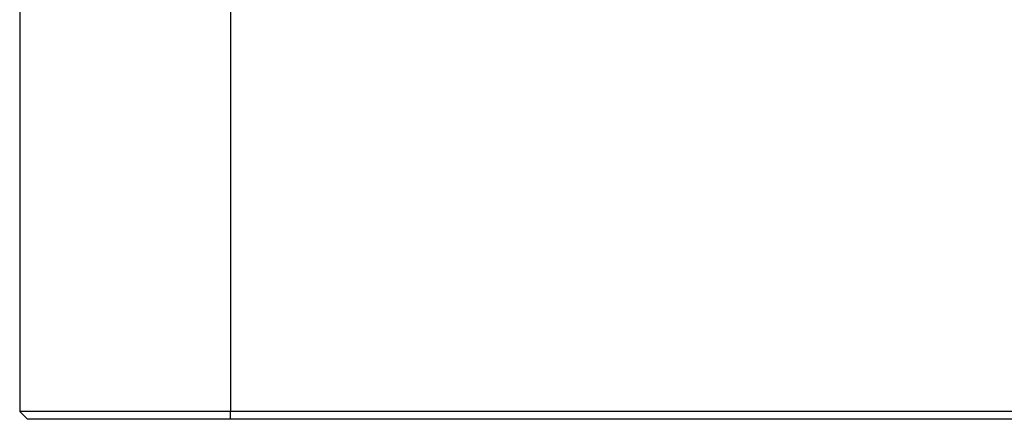
# Paper-space layout '3E0_C_032_1' of a CAD drawing. Units: millimetres. Extents: x 0 to 594, y 0 to 420.
# Drawn here: x 120 to 213, y 127 to 165 of the extents above; entities that cross this region are included whole.
import ezdxf

# ---------------------------------------------------------------- set-up
doc = ezdxf.new("R2010")
doc.units = ezdxf.units.MM
doc.header["$LTSCALE"] = 32.67
doc.layers.add('7_ALL_FEATURES', color=7, linetype='CONTINUOUS')

psp = doc.layouts.new('3E0_C_032_1')

# ---------------------------------------------------------------- linework, layer by layer
at = {"layer": '7_ALL_FEATURES', "color": 7, "linetype": 'Continuous'}
for p, q in [((119.805, 166.399), (119.805, 128.149)), ((120.555, 127.399), (119.805, 128.149)), ((120.555, 127.399), (119.805, 128.149)), ((122.805, 128.149), (119.805, 128.149)), ((139.805, 128.149), (122.805, 128.149)), ((234.805, 128.149), (139.805, 128.149)), ((122.055, 127.399), (120.555, 127.399)), ((139.805, 127.399), (122.055, 127.399)), ((234.805, 127.399), (139.805, 127.399))]:
    psp.add_line(p, q, dxfattribs=at)
at = {"layer": '7_ALL_FEATURES', "color": 9, "linetype": 'Continuous'}
for p in [(139.805, 166.399), (139.805, 127.399)]:
    psp.add_line(p, (139.805, 128.149), dxfattribs=at)

doc.saveas('drawing.dxf')
